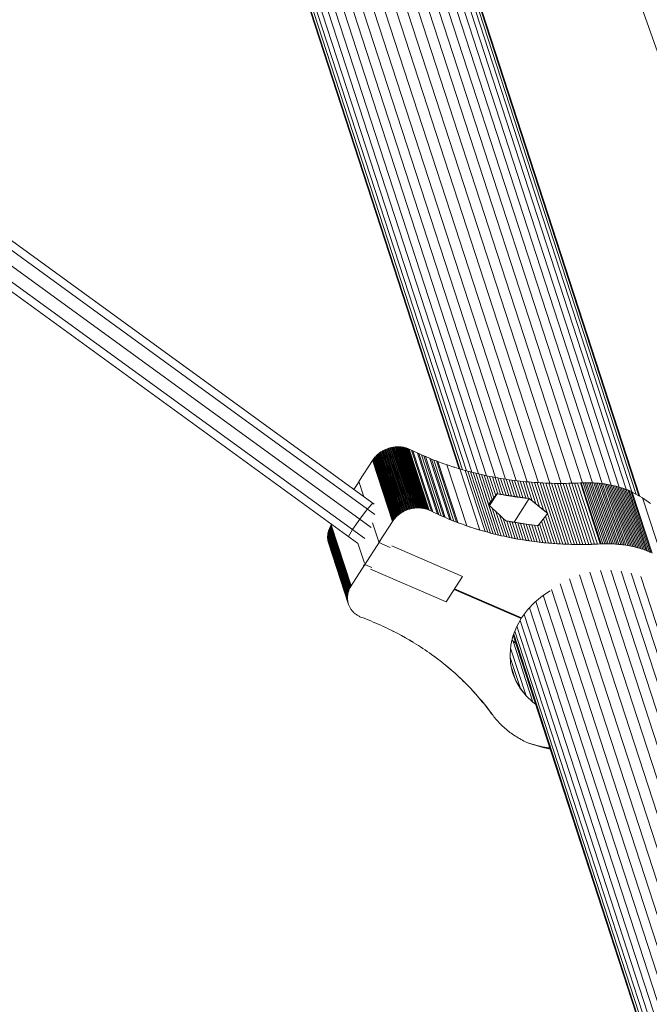
# Model space of a CAD drawing. Extents: x 76 to 11963, y -7594 to 5423.
# Drawn here: x 5894 to 6126, y -925 to -561 of the extents above; entities that cross this region are included whole.
import ezdxf

# ---------------------------------------------------------------- set-up
doc = ezdxf.new("R2010")
doc.units = 0
doc.header["$LTSCALE"] = 14.285714
doc.layers.add('mitat', color=7, linetype='Continuous', true_color=0x13a538)
doc.layers.add('valine', color=7, linetype='Continuous')
doc.styles.get("Standard").update_dxf_attribs({"font": 'arial.ttf', "height": 60})
doc.dimstyles.new('oma', dxfattribs={"dimtxt": 60, "dimasz": 100, "dimexe": 20, "dimexo": 20, "dimgap": 30, "dimtad": 0, "dimtih": 1, "dimtoh": 1, "dimdec": 0, "dimzin": 0, "dimdsep": 46, "dimtxsty": 'Standard', "dimcen": 0.09, "dimclrd": 256, "dimadec": 0, "dimazin": 0, "dimtfac": 1, "dimtdec": 0, "dimtofl": 0, "dimtmove": 0, "dimatfit": 3, "dimfxl": 0, "dimtolj": 1, "dimtzin": 0, "dimarcsym": 0})

# ---------------------------------------------------------------- blocks, each defined once
blk = doc.blocks.new('*D526')
at = {"layer": 'Defpoints', "color": 0, "transparency": 16777216}
for p in [(11961.9, 4443.34), (936.89, 407.41), (11961.9, -2424.96)]:
    blk.add_point(p, dxfattribs=at)
at = {"layer": 'mitat', "color": 0, "lineweight": -2, "transparency": 16777216}
for p, q in [((936.89, 427.41), (936.89, 4463.34)), ((11961.9, -2404.96), (11961.9, 4463.34))]:
    blk.add_line(p, q, dxfattribs=at)
at = {"layer": 'mitat', "color": 104, "lineweight": -2, "true_color": 0x13a538, "transparency": 16777216}
for p, q in [((1036.89, 4443.34), (6309.1, 4443.34)), ((11861.9, 4443.34), (6589.7, 4443.34))]:
    blk.add_line(p, q, dxfattribs=at)
at = {"layer": 'mitat', "color": 104, "true_color": 0x13a538, "transparency": 16777216}
for points in [[(1036.89, 4460), (1036.89, 4426.67), (936.89, 4443.34)], [(11861.9, 4460), (11861.9, 4426.67), (11961.9, 4443.34)]]:
    blk.add_solid(points, dxfattribs=at)
at = {"layer": 'mitat', "color": 0, "transparency": 16777216, "insert": (6449.4, 4443.34), "char_height": 60, "attachment_point": 5}
blk.add_mtext('\\A1;11025', dxfattribs=at)
blk = doc.blocks.new('*D527')
at = {"layer": 'Defpoints', "color": 0, "transparency": 16777216}
for p in [(9076.46, 3956.33), (189.37, -7593.48), (2886.49, -7593.48)]:
    blk.add_point(p, dxfattribs=at)
at = {"layer": 'mitat', "color": 0, "lineweight": -2, "transparency": 16777216}
for p, q in [((9056.46, 3956.33), (169.37, 3956.33)), ((2866.49, -7593.48), (169.37, -7593.48))]:
    blk.add_line(p, q, dxfattribs=at)
at = {"layer": 'mitat', "color": 104, "lineweight": -2, "true_color": 0x13a538, "transparency": 16777216}
for p, q in [((189.37, 3856.33), (189.37, -1757.94)), ((189.37, -7493.48), (189.37, -1879.21))]:
    blk.add_line(p, q, dxfattribs=at)
at = {"layer": 'mitat', "color": 104, "true_color": 0x13a538, "transparency": 16777216}
for points in [[(172.7, 3856.33), (206.04, 3856.33), (189.37, 3956.33)], [(172.7, -7493.48), (206.04, -7493.48), (189.37, -7593.48)]]:
    blk.add_solid(points, dxfattribs=at)
at = {"layer": 'mitat', "color": 0, "transparency": 16777216, "insert": (189.37, -1818.58), "char_height": 60, "attachment_point": 5}
blk.add_mtext('\\A1;11550', dxfattribs=at)
blk = doc.blocks.new('*D528')
at = {"layer": 'Defpoints', "color": 0, "transparency": 16777216}
for p in [(9101.96, 2488.2), (11023.75, 2488.2), (3080.44, -5978.26)]:
    blk.add_point(p, dxfattribs=at)
at = {"layer": 'mitat', "color": 0, "lineweight": -2, "transparency": 16777216}
for p, q in [((9121.96, 2488.2), (11043.75, 2488.2)), ((3100.44, -5978.26), (11043.75, -5978.26))]:
    blk.add_line(p, q, dxfattribs=at)
at = {"layer": 'mitat', "color": 104, "lineweight": -2, "true_color": 0x13a538, "transparency": 16777216}
for p, q in [((11023.75, 2388.2), (11023.75, -1684.39)), ((11023.75, -5878.26), (11023.75, -1805.66))]:
    blk.add_line(p, q, dxfattribs=at)
at = {"layer": 'mitat', "color": 104, "true_color": 0x13a538, "transparency": 16777216}
for points in [[(11007.09, 2388.2), (11040.42, 2388.2), (11023.75, 2488.2)], [(11007.09, -5878.26), (11040.42, -5878.26), (11023.75, -5978.26)]]:
    blk.add_solid(points, dxfattribs=at)
at = {"layer": 'mitat', "color": 0, "transparency": 16777216, "insert": (11023.75, -1745.03), "char_height": 60, "attachment_point": 5}
blk.add_mtext('\\A1;8466', dxfattribs=at)
blk = doc.blocks.new('*D529')
at = {"layer": 'Defpoints', "color": 0, "transparency": 16777216}
for p in [(2637.42, 683.44), (10326.55, -3226.3), (10326.55, -7009.15)]:
    blk.add_point(p, dxfattribs=at)
at = {"layer": 'mitat', "color": 0, "lineweight": -2, "transparency": 16777216}
for p, q in [((2637.42, 663.44), (2637.42, -7029.15)), ((10326.55, -3246.3), (10326.55, -7029.15))]:
    blk.add_line(p, q, dxfattribs=at)
at = {"layer": 'mitat', "color": 104, "lineweight": -2, "true_color": 0x13a538, "transparency": 16777216}
for p, q in [((2737.42, -7009.15), (6362.58, -7009.15)), ((10226.55, -7009.15), (6601.39, -7009.15))]:
    blk.add_line(p, q, dxfattribs=at)
at = {"layer": 'mitat', "color": 104, "true_color": 0x13a538, "transparency": 16777216}
for points in [[(2737.42, -6992.49), (2737.42, -7025.82), (2637.42, -7009.15)], [(10226.55, -6992.49), (10226.55, -7025.82), (10326.55, -7009.15)]]:
    blk.add_solid(points, dxfattribs=at)
at = {"layer": 'mitat', "color": 0, "transparency": 16777216, "insert": (6481.99, -7009.15), "char_height": 60, "attachment_point": 5}
blk.add_mtext('\\A1;7689', dxfattribs=at)

msp = doc.modelspace()

# ---------------------------------------------------------------- linework, layer by layer
at = {"layer": 'valine', "lineweight": 18}
for p, q in [((6023.78, -748.79), (3319.57, 1215.94)), ((6024.86, -740.17), (4473.96, 386.62)), ((6025.11, -743.94), (4472.25, 384.28)), ((6021.36, -752.84), (4466.72, 376.67)), ((6115.28, -733.87), (5900.96, -74.47)), ((6117.86, -734.7), (5903.89, -76.4)), ((5906.48, -78.71), (6120, -735.64)), ((6248.65, -911.1), (6013.97, -245.9)), ((5969.57, -362.95), (6089.67, -732.44)), ((6093.83, -732.5), (5973.38, -361.94)), ((6097.87, -732.44), (5977.26, -361.36)), ((5981.15, -361.23), (6101.76, -732.32)), ((6105.48, -732.31), (5984.97, -361.55)), ((5988.66, -362.31), (6109.02, -732.6)), ((5962.42, -366.19), (6081.3, -731.94)), ((5965.9, -364.37), (6085.47, -732.25)), ((5992.17, -363.49), (6112.31, -733.14)), ((5959.2, -368.37), (6077.23, -731.5)), ((6069.69, -730.34), (5953.59, -373.15)), ((5956.3, -370.87), (6073.33, -730.96)), ((6121.63, -736.55), (6003.14, -372.01)), ((6063.41, -729.02), (5949.24, -377.78)), ((6066.36, -729.68), (5951.22, -375.45)), ((6122.62, -737.11), (6004.89, -374.9)), ((6122.95, -737.3), (6006.17, -378)), ((6060.9, -728.4), (5947.69, -380.1)), ((6056.53, -727.19), (5945.34, -385.09)), ((6057.42, -727.45), (5945.75, -383.86)), ((6058.89, -727.87), (5946.55, -382.23)), ((6056.23, -727.1), (5945.2, -385.51)), ((6018.77, -754.56), (5576.44, -433.18)), ((6030.01, -719.62), (6029.7, -719.73)), ((6030.32, -719.52), (6030.01, -719.62)), ((6030.01, -719.62), (6037.35, -742.17)), ((6030.32, -719.52), (6030.64, -719.43)), ((6037.67, -742.07), (6030.32, -719.52)), ((6030.95, -719.35), (6030.64, -719.43)), ((6030.64, -719.43), (6037.98, -741.97)), ((6030.95, -719.35), (6031.27, -719.27)), ((6038.3, -741.89), (6030.95, -719.35)), ((6031.27, -719.27), (6031.59, -719.21)), ((6038.61, -741.82), (6031.27, -719.27)), ((6031.91, -719.15), (6031.59, -719.21)), ((6038.93, -741.75), (6031.59, -719.21)), ((6032.23, -719.1), (6031.91, -719.15)), ((6039.25, -741.7), (6031.91, -719.15)), ((6032.56, -719.07), (6032.23, -719.1)), ((6032.23, -719.1), (6039.58, -741.65)), ((6032.56, -719.07), (6032.88, -719.04)), ((6039.9, -741.61), (6032.56, -719.07)), ((6032.88, -719.04), (6033.2, -719.02)), ((6040.22, -741.58), (6032.88, -719.04)), ((6033.52, -719.01), (6033.2, -719.02)), ((6040.54, -741.56), (6033.2, -719.02)), ((6033.85, -719.01), (6033.52, -719.01)), ((6033.52, -719.01), (6040.87, -741.55)), ((6034.17, -719.01), (6033.85, -719.01)), ((6033.85, -719.01), (6041.19, -741.55)), ((6034.48, -719.03), (6034.17, -719.01)), ((6034.17, -719.01), (6041.51, -741.56)), ((6034.48, -719.03), (6034.8, -719.06)), ((6041.83, -741.58), (6034.48, -719.03)), ((6034.8, -719.06), (6035.12, -719.09)), ((6042.14, -741.6), (6034.8, -719.06)), ((6035.43, -719.14), (6035.12, -719.09)), ((6035.12, -719.09), (6042.46, -741.64)), ((6035.43, -719.14), (6035.74, -719.19)), ((6035.43, -719.14), (6042.77, -741.68)), ((6035.74, -719.19), (6036.04, -719.26)), ((6043.08, -741.74), (6035.74, -719.19)), ((6036.04, -719.26), (6036.35, -719.33)), ((6036.04, -719.26), (6043.39, -741.8)), ((6036.35, -719.33), (6036.65, -719.41)), ((6036.35, -719.33), (6043.69, -741.87)), ((6043.99, -741.95), (6036.65, -719.41)), ((6036.94, -719.5), (6036.65, -719.41)), ((6044.28, -742.04), (6036.94, -719.5)), ((6037.23, -719.6), (6036.94, -719.5)), ((6044.58, -742.14), (6037.23, -719.6)), ((6037.52, -719.71), (6037.23, -719.6)), ((6024.63, -723.49), (6024.82, -723.24)), ((6025.01, -723), (6024.82, -723.24)), ((6032.16, -745.78), (6024.82, -723.24)), ((6025.01, -723), (6025.22, -722.76)), ((6032.36, -745.54), (6025.01, -723)), ((6025.43, -722.53), (6025.22, -722.76)), ((6025.22, -722.76), (6032.56, -745.31)), ((6025.65, -722.31), (6025.43, -722.53)), ((6032.77, -745.08), (6025.43, -722.53)), ((6025.87, -722.09), (6025.65, -722.31)), ((6025.65, -722.31), (6032.99, -744.85)), ((6026.11, -721.87), (6025.87, -722.09)), ((6025.87, -722.09), (6033.22, -744.63)), ((6026.35, -721.67), (6026.11, -721.87)), ((6033.45, -744.42), (6026.11, -721.87)), ((6026.6, -721.46), (6026.35, -721.67)), ((6033.69, -744.21), (6026.35, -721.67)), ((6026.85, -721.27), (6026.6, -721.46)), ((6033.94, -744.01), (6026.6, -721.46)), ((6026.85, -721.27), (6027.11, -721.08)), ((6034.2, -743.81), (6026.85, -721.27)), ((6027.11, -721.08), (6027.38, -720.9)), ((6027.11, -721.08), (6034.46, -743.63)), ((6027.65, -720.73), (6027.38, -720.9)), ((6027.38, -720.9), (6034.72, -743.45)), ((6027.93, -720.56), (6027.65, -720.73)), ((6035, -743.27), (6027.65, -720.73)), ((6027.93, -720.56), (6028.22, -720.4)), ((6035.28, -743.11), (6027.93, -720.56)), ((6028.51, -720.25), (6028.22, -720.4)), ((6028.22, -720.4), (6035.56, -742.95)), ((6028.51, -720.25), (6028.8, -720.11)), ((6028.51, -720.25), (6035.85, -742.8)), ((6028.8, -720.11), (6029.1, -719.98)), ((6028.8, -720.11), (6036.14, -742.66)), ((6029.4, -719.85), (6029.1, -719.98)), ((6029.1, -719.98), (6036.44, -742.52)), ((6029.7, -719.73), (6029.4, -719.85)), ((6036.74, -742.39), (6029.4, -719.85)), ((6029.7, -719.73), (6037.05, -742.28)), ((6044.86, -742.25), (6037.52, -719.71)), ((6037.8, -719.82), (6037.52, -719.71)), ((6045.14, -742.37), (6037.8, -719.82)), ((6038.69, -720.26), (6037.8, -719.82)), ((6046.03, -742.81), (6038.69, -720.26)), ((6039.36, -720.58), (6038.69, -720.26)), ((6039.17, -720.49), (6046.51, -743.04)), ((6040.73, -721.23), (6039.36, -720.58)), ((6041.39, -721.53), (6040.73, -721.23)), ((6040.88, -721.3), (6048.22, -743.84)), ((6041.39, -721.53), (6042.3, -721.94)), ((6048.74, -744.08), (6041.39, -721.53)), ((6043.22, -722.34), (6042.3, -721.94)), ((6042.3, -721.94), (6049.65, -744.49)), ((6043.22, -722.34), (6043.88, -722.63)), ((6043.22, -722.34), (6050.56, -744.89)), ((6051.1, -745.12), (6043.75, -722.57)), ((6045.31, -723.23), (6043.88, -722.63)), ((6045.31, -723.23), (6045.99, -723.51)), ((6045.46, -723.29), (6052.8, -745.83)), ((6019.26, -731.83), (6024.5, -723.66)), ((6024.28, -723.99), (6031.63, -746.53)), ((6024.63, -723.49), (6024.5, -723.67)), ((6024.5, -723.66), (6031.84, -746.2)), ((6024.63, -723.49), (6031.97, -746.03)), ((6053.34, -746.05), (6045.99, -723.51)), ((6046.93, -723.88), (6045.99, -723.51)), ((6046.93, -723.88), (6047.87, -724.24)), ((6046.93, -723.88), (6054.27, -746.42)), ((6047.87, -724.24), (6048.59, -724.52)), ((6047.87, -724.24), (6055.21, -746.79)), ((6055.7, -746.97), (6048.35, -724.43)), ((6049.95, -725.02), (6048.59, -724.52)), ((6050.26, -725.13), (6049.95, -725.02)), ((6051.49, -725.56), (6050.26, -725.13)), ((6051.67, -725.63), (6051.49, -725.56)), ((6051.67, -725.63), (6051.84, -725.68)), ((6059.01, -748.17), (6051.67, -725.63)), ((6052.96, -726.06), (6051.84, -725.68)), ((6053.48, -726.23), (6052.96, -726.06)), ((6054.62, -726.6), (6053.48, -726.23)), ((6053.59, -726.27), (6054.56, -726.58)), ((6054.62, -726.6), (6055.3, -726.81)), ((6055.9, -727), (6055.3, -726.81)), ((6056.51, -727.18), (6055.9, -727)), ((6056.51, -727.18), (6057.28, -727.41)), ((6056.51, -727.18), (6063.85, -749.73)), ((6057.57, -727.49), (6057.28, -727.41)), ((6057.57, -727.49), (6058.47, -727.75)), ((6058.47, -727.75), (6059.46, -728.02)), ((6058.47, -727.75), (6065.81, -750.29)), ((6066.8, -750.57), (6059.46, -728.02)), ((6060.45, -728.29), (6059.46, -728.02)), ((6060.45, -728.29), (6061.44, -728.54)), ((6067.79, -750.83), (6060.45, -728.29)), ((6061.44, -728.54), (6062.44, -728.79)), ((6061.44, -728.54), (6068.78, -751.09)), ((6062.44, -728.79), (6063.44, -729.03)), ((6069.78, -751.34), (6062.44, -728.79)), ((6070.78, -751.58), (6063.44, -729.03)), ((6064.44, -729.26), (6063.44, -729.03)), ((6063.44, -729.03), (6067.11, -740.3)), ((6064.44, -729.26), (6065.45, -729.49)), ((6067.77, -739.47), (6064.44, -729.26)), ((6065.45, -729.49), (6066.46, -729.71)), ((6068.43, -738.63), (6065.45, -729.49)), ((6066.46, -729.71), (6067.47, -729.91)), ((6069.09, -737.79), (6066.46, -729.71)), ((6067.47, -729.91), (6068.49, -730.12)), ((6069.76, -736.94), (6067.47, -729.91)), ((6068.49, -730.12), (6069.51, -730.31)), ((6068.49, -730.12), (6070.53, -736.37)), ((6069.51, -730.31), (6070.53, -730.49)), ((6069.51, -730.31), (6071.53, -736.52)), ((6070.53, -730.49), (6071.55, -730.67)), ((6072.54, -736.67), (6070.53, -730.49)), ((6019.27, -731.84), (6017.41, -734.75)), ((6021.09, -737.43), (6019.26, -731.83)), ((6071.55, -730.67), (6072.58, -730.84)), ((6071.55, -730.67), (6073.56, -736.82)), ((6072.58, -730.84), (6073.61, -731)), ((6072.58, -730.84), (6074.58, -736.97)), ((6073.61, -731), (6074.64, -731.15)), ((6075.61, -737.13), (6073.61, -731)), ((6074.64, -731.15), (6075.67, -731.3)), ((6076.64, -737.28), (6074.64, -731.15)), ((6075.67, -731.3), (6076.71, -731.43)), ((6077.67, -737.44), (6075.67, -731.3)), ((6076.71, -731.43), (6077.75, -731.56)), ((6076.71, -731.43), (6078.72, -737.59)), ((6077.75, -731.56), (6079.76, -737.75)), ((6077.75, -731.56), (6078.79, -731.68)), ((6078.79, -731.68), (6079.83, -731.79)), ((6080.82, -737.9), (6078.79, -731.68)), ((6079.83, -731.79), (6080.88, -731.9)), ((6079.83, -731.79), (6081.87, -738.06)), ((6080.88, -731.9), (6081.92, -731.99)), ((6083.17, -738.93), (6080.88, -731.9)), ((6081.92, -731.99), (6082.97, -732.08)), ((6084.55, -740.04), (6081.92, -731.99)), ((6082.97, -732.08), (6084.02, -732.16)), ((6082.97, -732.08), (6085.93, -741.15)), ((6084.02, -732.16), (6085.07, -732.23)), ((6087.31, -742.26), (6084.02, -732.16)), ((6085.07, -732.23), (6086.13, -732.29)), ((6085.07, -732.23), (6088.69, -743.34)), ((6087.18, -732.35), (6086.13, -732.29)), ((6086.13, -732.29), (6093.47, -754.84)), ((6087.18, -732.35), (6088.24, -732.39)), ((6094.53, -754.89), (6087.18, -732.35)), ((6088.24, -732.39), (6089.3, -732.43)), ((6095.58, -754.94), (6088.24, -732.39)), ((6090.35, -732.46), (6089.3, -732.43)), ((6089.3, -732.43), (6096.64, -754.98)), ((6097.7, -755.01), (6090.35, -732.46)), ((6091.41, -732.49), (6090.35, -732.46)), ((6098.76, -755.03), (6091.41, -732.49)), ((6092.48, -732.5), (6091.41, -732.49)), ((6093.54, -732.51), (6092.48, -732.5)), ((6092.48, -732.5), (6099.82, -755.04)), ((6093.54, -732.51), (6094.6, -732.5)), ((6100.88, -755.05), (6093.54, -732.51)), ((6095.66, -732.49), (6094.6, -732.5)), ((6101.94, -755.05), (6094.6, -732.5)), ((6096.73, -732.47), (6095.66, -732.49)), ((6103.01, -755.04), (6095.66, -732.49)), ((6097.79, -732.45), (6096.73, -732.47)), ((6104.07, -755.02), (6096.73, -732.47)), ((6097.79, -732.45), (6098.86, -732.41)), ((6097.79, -732.45), (6105.14, -754.99)), ((6098.86, -732.41), (6099.93, -732.37)), ((6098.86, -732.41), (6106.2, -754.96)), ((6100.99, -732.32), (6099.93, -732.37)), ((6099.93, -732.37), (6107.27, -754.91)), ((6100.99, -732.32), (6101.27, -732.3)), ((6108.33, -754.86), (6100.99, -732.32)), ((6101.27, -732.3), (6108.61, -754.84)), ((6101.28, -732.34), (6101.3, -732.34)), ((6101.3, -732.34), (6101.28, -732.34)), ((6101.3, -732.34), (6101.96, -732.31)), ((6108.64, -754.88), (6101.3, -732.34)), ((6102.63, -732.29), (6101.96, -732.31)), ((6109.31, -754.85), (6101.96, -732.31)), ((6102.63, -732.29), (6103.29, -732.27)), ((6102.63, -732.29), (6109.97, -754.83)), ((6103.29, -732.27), (6103.95, -732.27)), ((6103.29, -732.27), (6110.63, -754.82)), ((6103.95, -732.27), (6104.61, -732.28)), ((6103.95, -732.27), (6111.29, -754.82)), ((6104.61, -732.28), (6105.27, -732.3)), ((6111.95, -754.83), (6104.61, -732.28)), ((6105.27, -732.3), (6105.93, -732.33)), ((6112.61, -754.84), (6105.27, -732.3)), ((6113.27, -754.87), (6105.93, -732.33)), ((6106.58, -732.37), (6105.93, -732.33)), ((6106.58, -732.37), (6107.24, -732.41)), ((6113.93, -754.91), (6106.58, -732.37)), ((6114.58, -754.96), (6107.24, -732.41)), ((6107.89, -732.47), (6107.24, -732.41)), ((6107.89, -732.47), (6108.54, -732.54)), ((6107.89, -732.47), (6115.23, -755.02)), ((6109.18, -732.62), (6108.54, -732.54)), ((6108.54, -732.54), (6115.88, -755.08)), ((6109.18, -732.62), (6109.83, -732.7)), ((6116.53, -755.16), (6109.18, -732.62)), ((6109.83, -732.7), (6110.47, -732.8)), ((6117.17, -755.25), (6109.83, -732.7)), ((6110.47, -732.8), (6111.11, -732.91)), ((6110.47, -732.8), (6117.81, -755.35)), ((6111.11, -732.91), (6111.74, -733.02)), ((6111.11, -732.91), (6118.45, -755.45)), ((6111.74, -733.02), (6112.38, -733.15)), ((6111.74, -733.02), (6119.09, -755.57)), ((6119.72, -755.69), (6112.38, -733.15)), ((6113, -733.29), (6112.38, -733.15)), ((6120.35, -755.83), (6113, -733.29)), ((6113.63, -733.43), (6113, -733.29)), ((6113.63, -733.43), (6114.25, -733.59)), ((6113.63, -733.43), (6120.97, -755.98)), ((6121.59, -756.13), (6114.25, -733.59)), ((6114.87, -733.75), (6114.25, -733.59)), ((6114.87, -733.75), (6115.48, -733.92)), ((6122.21, -756.29), (6114.87, -733.75)), ((6122.82, -756.47), (6115.48, -733.92)), ((6116.09, -734.11), (6115.48, -733.92)), ((6116.09, -734.11), (6116.69, -734.3)), ((6123.43, -756.65), (6116.09, -734.11)), ((6070.24, -736.33), (6067.47, -740.65)), ((6069.09, -737.79), (6068.43, -738.63)), ((6070.24, -736.33), (6069.08, -737.81)), ((6070.19, -736.39), (6069.08, -737.81)), ((6069.08, -737.81), (6069.08, -737.8)), ((6069.08, -737.81), (6069.08, -737.81)), ((6069.76, -736.94), (6069.09, -737.79)), ((6070.24, -736.32), (6069.76, -736.94)), ((6070.24, -736.33), (6070.19, -736.39)), ((6070.19, -736.39), (6070.19, -736.39)), ((6070.53, -736.38), (6070.24, -736.32)), ((6071.86, -736.64), (6070.24, -736.33)), ((6082.12, -738.1), (6070.24, -736.33)), ((6071.55, -736.57), (6070.53, -736.38)), ((6072.57, -736.76), (6071.55, -736.57)), ((6073.57, -736.94), (6071.86, -736.64)), ((6073.59, -736.93), (6072.57, -736.76)), ((6075.28, -737.22), (6073.57, -736.94)), ((6074.62, -737.1), (6073.59, -736.93)), ((6075.65, -737.26), (6074.62, -737.1)), ((6077, -737.47), (6075.28, -737.22)), ((6076.68, -737.41), (6075.65, -737.26)), ((6077.71, -737.56), (6076.68, -737.41)), ((6078.72, -737.7), (6077, -737.47)), ((6078.75, -737.69), (6077.71, -737.56)), ((6080.45, -737.92), (6078.72, -737.7)), ((6079.79, -737.82), (6078.75, -737.69)), ((6080.83, -737.94), (6079.79, -737.82)), ((6116.69, -734.3), (6117.29, -734.5)), ((6116.69, -734.3), (6124.03, -756.84)), ((6117.29, -734.5), (6117.88, -734.71)), ((6117.29, -734.5), (6124.63, -757.04)), ((6118.47, -734.93), (6117.88, -734.71)), ((6117.88, -734.71), (6125.23, -757.26)), ((6125.81, -757.48), (6118.47, -734.93)), ((6118.47, -734.93), (6118.99, -735.13)), ((6118.98, -735.13), (6126.32, -757.67)), ((6118.99, -735.13), (6126.33, -757.68)), ((6118.99, -735.14), (6119.61, -735.44)), ((6118.99, -735.14), (6118.99, -735.14)), ((6118.99, -735.14), (6118.99, -735.14)), ((6118.99, -735.14), (6126.34, -757.68)), ((6119.61, -735.44), (6120.09, -735.69)), ((6126.95, -757.98), (6119.61, -735.44)), ((6123.95, -737.86), (6120.09, -735.69)), ((6120.09, -735.69), (6127.44, -758.23)), ((6024.34, -739.79), (6022.38, -741.96)), ((6067.77, -739.47), (6067.11, -740.3)), ((6068.46, -741.6), (6067.11, -740.3)), ((6067.11, -740.3), (6070.78, -751.58)), ((6067.11, -740.3), (6067.11, -740.3)), ((6068.43, -738.63), (6067.77, -739.47)), ((6076.53, -746.82), (6082.12, -738.1)), ((6082.12, -738.1), (6080.45, -737.92)), ((6081.87, -738.06), (6080.83, -737.94)), ((6082.13, -738.08), (6081.87, -738.06)), ((6082.21, -738.17), (6082.12, -738.1)), ((6088.9, -743.53), (6082.12, -738.1)), ((6083.17, -738.93), (6082.13, -738.08)), ((6082.2, -738.14), (6082.21, -738.17)), ((6084.51, -740.05), (6082.21, -738.17)), ((6084.55, -740.05), (6083.17, -738.93)), ((6086.81, -741.89), (6084.51, -740.05)), ((6085.93, -741.16), (6084.55, -740.05)), ((6087.31, -742.26), (6085.93, -741.16)), ((6123.95, -737.86), (6126.91, -739.98)), ((6131.3, -760.41), (6123.95, -737.86)), ((6022.38, -741.96), (6019.52, -745.69)), ((6032.56, -745.31), (6032.77, -745.08)), ((6032.77, -745.08), (6032.99, -744.85)), ((6032.99, -744.85), (6033.22, -744.63)), ((6033.22, -744.63), (6033.45, -744.42)), ((6033.45, -744.42), (6033.69, -744.21)), ((6033.69, -744.21), (6033.94, -744.01)), ((6033.94, -744.01), (6034.2, -743.81)), ((6034.2, -743.81), (6034.46, -743.63)), ((6034.46, -743.63), (6034.72, -743.45)), ((6034.72, -743.45), (6035, -743.27)), ((6035, -743.27), (6035.28, -743.11)), ((6035.28, -743.11), (6035.56, -742.95)), ((6035.56, -742.95), (6035.85, -742.8)), ((6035.85, -742.8), (6036.14, -742.66)), ((6036.14, -742.66), (6036.44, -742.52)), ((6036.44, -742.52), (6036.74, -742.39)), ((6036.74, -742.39), (6037.05, -742.28)), ((6037.05, -742.28), (6037.35, -742.17)), ((6037.35, -742.17), (6037.67, -742.07)), ((6037.67, -742.07), (6037.98, -741.97)), ((6037.98, -741.97), (6038.3, -741.89)), ((6038.3, -741.89), (6038.61, -741.82)), ((6038.61, -741.82), (6038.93, -741.75)), ((6038.93, -741.75), (6039.25, -741.7)), ((6039.25, -741.7), (6039.58, -741.65)), ((6039.58, -741.65), (6039.9, -741.61)), ((6039.9, -741.61), (6040.22, -741.58)), ((6040.22, -741.58), (6040.54, -741.56)), ((6040.54, -741.56), (6040.87, -741.55)), ((6040.87, -741.55), (6041.19, -741.55)), ((6041.19, -741.55), (6041.51, -741.56)), ((6041.51, -741.56), (6041.83, -741.58)), ((6041.83, -741.58), (6042.14, -741.6)), ((6042.14, -741.6), (6042.46, -741.64)), ((6042.46, -741.64), (6042.77, -741.68)), ((6042.77, -741.68), (6043.08, -741.74)), ((6043.08, -741.74), (6043.39, -741.8)), ((6043.39, -741.8), (6043.69, -741.87)), ((6043.69, -741.87), (6043.99, -741.95)), ((6043.99, -741.95), (6044.28, -742.04)), ((6044.28, -742.04), (6044.58, -742.14)), ((6044.58, -742.14), (6044.86, -742.25)), ((6044.86, -742.25), (6045.14, -742.37)), ((6045.14, -742.37), (6046.03, -742.81)), ((6046.03, -742.81), (6046.93, -743.24)), ((6046.63, -743.09), (6048.13, -743.8)), ((6046.93, -743.24), (6046.93, -743.23)), ((6046.93, -743.24), (6047.83, -743.66)), ((6047.83, -743.66), (6048.74, -744.08)), ((6047.83, -743.66), (6047.83, -743.66)), ((6048.74, -744.08), (6049.65, -744.49)), ((6049.65, -744.49), (6050.56, -744.89)), ((6050.56, -744.89), (6051.48, -745.28)), ((6071.79, -751.81), (6068.46, -741.6)), ((6069.81, -742.89), (6068.46, -741.6)), ((6069.81, -742.89), (6071.17, -744.17)), ((6072.79, -752.03), (6069.81, -742.89)), ((6071.17, -744.17), (6072.53, -745.44)), ((6073.8, -752.25), (6071.17, -744.17)), ((6086.81, -741.89), (6088.9, -743.53)), ((6088.69, -743.34), (6087.31, -742.26)), ((6087.36, -745.54), (6088.08, -744.61)), ((6088.08, -744.61), (6088.8, -743.66)), ((6091.37, -754.7), (6088.08, -744.61)), ((6088.69, -743.34), (6088.91, -743.51)), ((6088.91, -743.51), (6088.8, -743.66)), ((6088.8, -743.66), (6092.42, -754.77)), ((6008.6, -748.57), (6008.47, -748.83)), ((6008.74, -748.3), (6008.6, -748.57)), ((6015.94, -771.11), (6008.6, -748.57)), ((6008.84, -748.12), (6008.74, -748.3)), ((6008.74, -748.3), (6016.08, -770.84)), ((6009.17, -747.58), (6008.84, -748.11)), ((6008.84, -748.11), (6016.18, -770.65)), ((6009.05, -747.78), (6016.39, -770.32)), ((6019.52, -745.69), (6016.85, -749.57)), ((6026.53, -754.13), (6024.24, -747.1)), ((6031.84, -746.2), (6026.61, -754.37)), ((6031.63, -746.53), (6031.8, -746.28)), ((6031.8, -746.28), (6031.79, -746.27)), ((6031.8, -746.28), (6031.97, -746.03)), ((6031.97, -746.03), (6032.16, -745.78)), ((6032.16, -745.78), (6032.36, -745.54)), ((6032.36, -745.54), (6032.56, -745.31)), ((6051.17, -745.15), (6052.71, -745.8)), ((6051.48, -745.28), (6052.41, -745.67)), ((6051.48, -745.28), (6051.48, -745.28)), ((6052.41, -745.67), (6053.34, -746.05)), ((6052.41, -745.67), (6052.41, -745.67)), ((6053.34, -746.05), (6054.27, -746.42)), ((6054.27, -746.42), (6055.21, -746.79)), ((6055.21, -746.79), (6056.15, -747.14)), ((6055.83, -747.02), (6057.41, -747.61)), ((6056.15, -747.14), (6057.1, -747.49)), ((6056.15, -747.14), (6056.15, -747.14)), ((6057.1, -747.49), (6058.05, -747.84)), ((6057.1, -747.49), (6057.1, -747.49)), ((6057.41, -747.61), (6059, -748.17)), ((6058.05, -747.84), (6058.05, -747.83)), ((6058.05, -747.84), (6059.01, -748.17)), ((6059, -748.17), (6060.6, -748.71)), ((6059.01, -748.17), (6059.97, -748.5)), ((6059.97, -748.49), (6059.97, -748.5)), ((6059.97, -748.5), (6060.93, -748.82)), ((6060.6, -748.71), (6062.21, -749.23)), ((6074.82, -752.46), (6072.53, -745.44)), ((6072.53, -745.44), (6073.51, -746.34)), ((6073.51, -746.34), (6073.79, -746.4)), ((6073.7, -746.38), (6083.31, -747.87)), ((6073.79, -746.4), (6075.83, -752.66)), ((6073.79, -746.4), (6074.81, -746.59)), ((6074.81, -746.59), (6075.83, -746.78)), ((6076.85, -752.85), (6074.81, -746.59)), ((6075.83, -746.78), (6076.86, -746.95)), ((6077.87, -753.04), (6075.83, -746.78)), ((6076.86, -746.95), (6077.88, -747.12)), ((6078.9, -753.21), (6076.86, -746.95)), ((6077.88, -747.12), (6078.91, -747.28)), ((6079.92, -753.38), (6077.88, -747.12)), ((6078.91, -747.28), (6079.94, -747.43)), ((6080.95, -753.54), (6078.91, -747.28)), ((6079.94, -747.43), (6080.98, -747.58)), ((6081.98, -753.7), (6079.94, -747.43)), ((6080.98, -747.58), (6082.01, -747.71)), ((6083.02, -753.84), (6080.98, -747.58)), ((6082.01, -747.71), (6084.05, -753.98)), ((6082.01, -747.71), (6083.05, -747.84)), ((6083.05, -747.84), (6085.09, -754.11)), ((6083.05, -747.84), (6084.09, -747.96)), ((6084.09, -747.96), (6086.13, -754.23)), ((6084.09, -747.96), (6085.14, -748.07)), ((6087.18, -754.34), (6085.14, -748.07)), ((6085.14, -748.07), (6085.39, -748.1)), ((6085.39, -748.1), (6085.93, -747.4)), ((6085.93, -747.4), (6086.64, -746.48)), ((6085.93, -747.4), (6088.22, -754.44)), ((6086.64, -746.48), (6087.36, -745.54)), ((6089.27, -754.54), (6086.64, -746.48)), ((6090.32, -754.62), (6087.36, -745.54)), ((6007.68, -751.91), (6007.7, -751.62)), ((6007.68, -751.91), (6007.68, -752.19)), ((6015.03, -774.45), (6007.68, -751.91)), ((6007.68, -752.19), (6007.68, -752.47)), ((6015.02, -774.73), (6007.68, -752.19)), ((6007.73, -751.34), (6007.7, -751.62)), ((6015.05, -774.17), (6007.7, -751.62)), ((6007.77, -751.06), (6007.73, -751.34)), ((6007.73, -751.34), (6015.08, -773.89)), ((6007.77, -751.06), (6007.82, -750.78)), ((6007.77, -751.06), (6015.12, -773.6)), ((6007.82, -750.78), (6007.88, -750.49)), ((6015.17, -773.32), (6007.82, -750.78)), ((6007.88, -750.49), (6007.96, -750.21)), ((6015.23, -773.04), (6007.88, -750.49)), ((6007.96, -750.21), (6008.04, -749.93)), ((6015.3, -772.76), (6007.96, -750.21)), ((6008.13, -749.66), (6008.04, -749.93)), ((6008.04, -749.93), (6015.38, -772.48)), ((6008.13, -749.66), (6008.23, -749.38)), ((6015.47, -772.2), (6008.13, -749.66)), ((6008.23, -749.38), (6008.34, -749.11)), ((6015.57, -771.92), (6008.23, -749.38)), ((6008.34, -749.11), (6008.47, -748.83)), ((6015.69, -771.65), (6008.34, -749.11)), ((6008.47, -748.83), (6015.81, -771.38)), ((6016.85, -749.57), (6015.4, -752.1)), ((6060.93, -748.81), (6060.93, -748.82)), ((6060.93, -748.82), (6061.9, -749.13)), ((6061.54, -749.01), (6061.54, -749.01)), ((6061.9, -749.13), (6062.87, -749.43)), ((6061.9, -749.13), (6061.9, -749.13)), ((6062.21, -749.23), (6063.84, -749.72)), ((6062.87, -749.43), (6063.85, -749.73)), ((6062.87, -749.43), (6062.87, -749.43)), ((6063.84, -749.72), (6065.47, -750.2)), ((6063.85, -749.73), (6064.83, -750.01)), ((6064.83, -750.01), (6065.81, -750.29)), ((6064.83, -750.01), (6064.83, -750.01)), ((6065.81, -750.29), (6066.8, -750.57)), ((6066.8, -750.57), (6067.79, -750.83)), ((6067.79, -750.83), (6068.78, -751.09)), ((6068.78, -751.09), (6069.78, -751.34)), ((6069.78, -751.34), (6070.78, -751.58)), ((6070.57, -750.93), (6070.57, -750.93)), ((6070.78, -751.58), (6071.79, -751.81)), ((6071.79, -751.81), (6072.79, -752.03)), ((6073.8, -752.25), (6072.79, -752.03)), ((6075.47, -752.6), (6073.78, -752.25)), ((6074.82, -752.46), (6073.8, -752.25)), ((6007.68, -752.47), (6007.69, -752.75)), ((6015.02, -775.02), (6007.68, -752.47)), ((6007.69, -752.75), (6007.71, -753.03)), ((6007.69, -752.75), (6015.03, -775.3)), ((6007.75, -753.31), (6007.71, -753.03)), ((6007.71, -753.03), (6015.06, -775.58)), ((6007.75, -753.31), (6007.79, -753.58)), ((6015.09, -775.85), (6007.75, -753.31)), ((6007.79, -753.58), (6007.85, -753.86)), ((6007.79, -753.58), (6015.13, -776.13)), ((6007.85, -753.86), (6007.91, -754.13)), ((6007.85, -753.86), (6015.19, -776.4)), ((6007.99, -754.4), (6007.91, -754.13)), ((6007.91, -754.13), (6015.25, -776.67)), ((6007.99, -754.4), (6008.07, -754.66)), ((6015.41, -777.21), (6007.99, -754.4)), ((6008.07, -754.66), (6008.08, -754.68)), ((6021.25, -762), (6018.82, -754.53)), ((6021.02, -763.09), (6027.05, -753.68)), ((6026.61, -754.37), (6026.61, -754.37)), ((6030.81, -756.19), (6026.61, -754.37)), ((6026.97, -753.46), (6027.05, -753.68)), ((6027.05, -753.68), (6027.05, -753.68)), ((6057.51, -766.86), (6031.39, -755.56)), ((6075.83, -752.66), (6074.82, -752.46)), ((6077.17, -752.92), (6075.47, -752.6)), ((6076.85, -752.85), (6075.83, -752.66)), ((6077.87, -753.04), (6076.85, -752.85)), ((6078.87, -753.22), (6077.17, -752.92)), ((6078.9, -753.21), (6077.87, -753.04)), ((6080.58, -753.5), (6078.87, -753.22)), ((6079.92, -753.38), (6078.9, -753.21)), ((6080.95, -753.54), (6079.92, -753.38)), ((6082.3, -753.75), (6080.58, -753.5)), ((6080.95, -753.54), (6081.98, -753.7)), ((6083.02, -753.84), (6081.98, -753.7)), ((6084.03, -753.99), (6082.3, -753.75)), ((6084.05, -753.98), (6083.02, -753.84)), ((6085.76, -754.2), (6084.03, -753.99)), ((6084.05, -753.98), (6085.09, -754.11)), ((6086.13, -754.23), (6085.09, -754.11)), ((6087.49, -754.39), (6085.76, -754.2)), ((6087.18, -754.34), (6086.13, -754.23)), ((6087.18, -754.34), (6088.22, -754.44)), ((6089.23, -754.55), (6087.49, -754.39)), ((6088.22, -754.44), (6089.27, -754.54)), ((6090.98, -754.69), (6089.23, -754.55)), ((6090.32, -754.62), (6089.27, -754.54)), ((6091.37, -754.7), (6090.32, -754.62)), ((6090.98, -754.69), (6092.73, -754.82)), ((6092.42, -754.77), (6091.37, -754.7)), ((6092.42, -754.77), (6093.47, -754.84)), ((6092.73, -754.82), (6094.49, -754.91)), ((6093.47, -754.84), (6094.53, -754.89)), ((6094.49, -754.91), (6096.25, -754.99)), ((6094.53, -754.89), (6095.58, -754.94)), ((6095.58, -754.94), (6096.64, -754.98)), ((6096.25, -754.99), (6098.01, -755.04)), ((6096.64, -754.98), (6097.7, -755.01)), ((6097.7, -755.01), (6098.76, -755.03)), ((6098.01, -755.04), (6099.78, -755.07)), ((6098.76, -755.03), (6099.82, -755.04)), ((6099.78, -755.07), (6101.55, -755.08)), ((6099.82, -755.04), (6100.88, -755.05)), ((6100.88, -755.05), (6101.94, -755.05)), ((6101.55, -755.08), (6103.32, -755.06)), ((6101.94, -755.05), (6103.01, -755.04)), ((6103.01, -755.04), (6104.07, -755.02)), ((6103.32, -755.06), (6105.09, -755.03)), ((6104.07, -755.02), (6105.14, -754.99)), ((6105.09, -755.03), (6106.87, -754.97)), ((6105.14, -754.99), (6106.2, -754.96)), ((6106.2, -754.96), (6107.27, -754.91)), ((6106.87, -754.97), (6108.64, -754.88)), ((6107.27, -754.91), (6108.33, -754.86)), ((6108.61, -754.84), (6108.33, -754.86)), ((6108.33, -754.86), (6108.64, -754.88)), ((6108.64, -754.88), (6109.31, -754.85)), ((6109.31, -754.85), (6109.97, -754.83)), ((6109.97, -754.83), (6110.63, -754.82)), ((6110.63, -754.82), (6111.29, -754.82)), ((6111.29, -754.82), (6111.95, -754.83)), ((6111.95, -754.83), (6112.61, -754.84)), ((6112.61, -754.84), (6113.27, -754.87)), ((6113.27, -754.87), (6113.93, -754.91)), ((6113.93, -754.91), (6114.58, -754.96)), ((6114.58, -754.96), (6115.23, -755.02)), ((6115.23, -755.02), (6115.88, -755.08)), ((6115.88, -755.08), (6116.53, -755.16)), ((6116.53, -755.16), (6117.17, -755.25)), ((6117.17, -755.25), (6117.81, -755.35)), ((6117.81, -755.35), (6118.45, -755.45)), ((6118.45, -755.45), (6119.09, -755.57)), ((6119.09, -755.57), (6119.72, -755.69)), ((6119.72, -755.69), (6120.35, -755.83)), ((6120.35, -755.83), (6120.97, -755.98)), ((6120.97, -755.98), (6121.59, -756.13)), ((6121.59, -756.13), (6122.21, -756.29)), ((6122.21, -756.29), (6122.82, -756.47)), ((6122.82, -756.47), (6123.43, -756.65)), ((6123.43, -756.65), (6124.03, -756.84)), ((6124.03, -756.84), (6124.63, -757.04)), ((6124.63, -757.04), (6125.23, -757.26)), ((6125.23, -757.26), (6125.81, -757.48)), ((6125.81, -757.48), (6126.34, -757.68)), ((6126.33, -757.68), (6125.81, -757.48)), ((6126.32, -757.67), (6126.66, -757.85)), ((6126.34, -757.68), (6126.95, -757.98)), ((6016.18, -770.65), (6021.41, -762.49)), ((6021.02, -763.09), (6020.86, -762.59)), ((6021.02, -763.09), (6021.02, -763.09)), ((6021.41, -762.49), (6021.41, -762.48)), ((6023.98, -763.6), (6021.41, -762.49)), ((6051.49, -776.26), (6023.47, -764.15)), ((6051.49, -776.26), (6057.51, -766.86)), ((6057.51, -766.85), (6057.51, -766.86)), ((6100.67, -766.3), (6298.05, -1373.56)), ((6104.48, -765.29), (6301.83, -1372.45)), ((6108.36, -764.72), (6305.64, -1371.65)), ((6309.38, -1371.1), (6112.25, -764.59)), ((6116.07, -764.9), (6312.95, -1370.64)), ((6119.76, -765.66), (6316.26, -1370.2)), ((6123.27, -766.84), (6319.25, -1369.81)), ((6016.39, -770.32), (6016.23, -770.58)), ((6093.52, -769.54), (6290.84, -1376.62)), ((6097, -767.73), (6294.37, -1374.97)), ((6015.05, -774.17), (6015.03, -774.45)), ((6015.08, -773.89), (6015.05, -774.17)), ((6015.12, -773.6), (6015.08, -773.89)), ((6015.17, -773.32), (6015.12, -773.6)), ((6015.23, -773.04), (6015.17, -773.32)), ((6015.3, -772.76), (6015.23, -773.04)), ((6015.38, -772.48), (6015.3, -772.76)), ((6015.47, -772.2), (6015.38, -772.48)), ((6015.57, -771.92), (6015.47, -772.2)), ((6015.69, -771.65), (6015.57, -771.92)), ((6015.81, -771.38), (6015.69, -771.65)), ((6015.94, -771.11), (6015.81, -771.38)), ((6016.08, -770.84), (6015.94, -771.11)), ((6016.23, -770.58), (6016.08, -770.84)), ((6016.23, -770.58), (6016.23, -770.58)), ((6054.39, -771.73), (6079.13, -782.42)), ((6054.56, -771.46), (6079.3, -782.15)), ((6087.01, -773.99), (6084.07, -776.44)), ((6087, -773.99), (6084.07, -776.44)), ((6089.78, -772.18), (6087, -773.99)), ((6087, -773.99), (6087, -773.99)), ((6089.8, -772.16), (6087.01, -773.99)), ((6284.3, -1380.01), (6087.27, -773.82)), ((6090.3, -771.72), (6287.48, -1378.36)), ((6015.03, -774.45), (6015.02, -774.73)), ((6015.02, -774.73), (6015.02, -775.02)), ((6015.02, -775.02), (6015.03, -775.3)), ((6015.03, -775.3), (6015.06, -775.58)), ((6015.06, -775.58), (6015.09, -775.85)), ((6015.09, -775.85), (6015.13, -776.13)), ((6015.13, -776.13), (6015.19, -776.4)), ((6015.19, -776.4), (6015.25, -776.67)), ((6015.25, -776.67), (6015.33, -776.94)), ((6015.33, -776.94), (6015.41, -777.21)), ((6015.41, -777.21), (6015.51, -777.47)), ((6015.51, -777.47), (6015.62, -777.72)), ((6015.62, -777.72), (6015.73, -777.98)), ((6084.07, -776.44), (6081.48, -779.18)), ((6084.07, -776.44), (6081.49, -779.17)), ((6084.07, -776.44), (6084.06, -776.44)), ((6281.35, -1381.54), (6084.54, -776.05)), ((6015.73, -777.98), (6015.86, -778.23)), ((6015.86, -778.23), (6015.99, -778.47)), ((6015.99, -778.47), (6016.14, -778.71)), ((6016.14, -778.71), (6016.29, -778.95)), ((6016.29, -778.95), (6016.45, -779.18)), ((6016.45, -779.18), (6016.63, -779.4)), ((6016.63, -779.4), (6016.81, -779.62)), ((6016.81, -779.62), (6017, -779.83)), ((6017, -779.83), (6017.19, -780.04)), ((6017.19, -780.04), (6017.4, -780.24)), ((6017.4, -780.24), (6017.61, -780.43)), ((6017.61, -780.43), (6017.84, -780.61)), ((6017.84, -780.61), (6018.07, -780.79)), ((6018.07, -780.79), (6018.3, -780.96)), ((6018.3, -780.96), (6018.55, -781.13)), ((6018.55, -781.13), (6018.8, -781.29)), ((6018.8, -781.29), (6019.06, -781.43)), ((6019.06, -781.43), (6019.32, -781.57)), ((6081.49, -779.17), (6079.3, -782.15)), ((6276.34, -1384.14), (6080.25, -780.85)), ((6081.48, -779.18), (6081.48, -779.18)), ((6278.68, -1382.93), (6082.2, -778.42)), ((6019.32, -781.57), (6019.59, -781.71)), ((6019.59, -781.71), (6019.86, -781.83)), ((6019.86, -781.83), (6020.81, -782.19)), ((6020.81, -782.19), (6021.75, -782.55)), ((6021.44, -782.43), (6022.99, -783.04)), ((6021.75, -782.55), (6022.69, -782.92)), ((6022.69, -782.92), (6023.62, -783.3)), ((6023.62, -783.3), (6024.54, -783.68)), ((6024.54, -783.68), (6025.47, -784.07)), ((6025.47, -784.07), (6026.38, -784.47)), ((6026.07, -784.34), (6027.59, -785.01)), ((6026.38, -784.47), (6027.3, -784.88)), ((6027.3, -784.88), (6028.2, -785.29)), ((6077.38, -785.59), (6079.13, -782.42)), ((6274.39, -1385.25), (6078.71, -783.18)), ((6079.13, -782.42), (6078.99, -782.01)), ((6079.3, -782.15), (6079.3, -782.15)), ((6028.2, -785.29), (6029.11, -785.71)), ((6029.11, -785.71), (6030, -786.14)), ((6030, -786.14), (6030.9, -786.58)), ((6030.59, -786.43), (6032.07, -787.17)), ((6030.9, -786.58), (6031.78, -787.02)), ((6031.78, -787.02), (6032.67, -787.47)), ((6032.07, -787.17), (6033.54, -787.93)), ((6032.67, -787.47), (6033.54, -787.93)), ((6033.54, -787.93), (6034.41, -788.4)), ((6033.54, -787.93), (6034.98, -788.7)), ((6034.41, -788.4), (6035.28, -788.87)), ((6034.98, -788.7), (6036.42, -789.5)), ((6076.1, -788.88), (6077.38, -785.58)), ((6076.1, -788.88), (6077.38, -785.59)), ((6076.22, -788.59), (6270.97, -1387.8)), ((6271.19, -1387.62), (6076.36, -788.21)), ((6271.83, -1387.09), (6076.8, -787.07)), ((6077.38, -785.58), (6077.38, -785.58)), ((6272.89, -1386.26), (6077.55, -785.27)), ((6035.28, -788.87), (6036.14, -789.35)), ((6036.14, -789.35), (6037, -789.83)), ((6036.42, -789.5), (6037.84, -790.32)), ((6037, -789.83), (6037.85, -790.33)), ((6037.84, -790.32), (6039.24, -791.16)), ((6037.85, -790.33), (6038.69, -790.83)), ((6038.69, -790.83), (6039.53, -791.33)), ((6039.53, -791.33), (6040.36, -791.85)), ((6040.36, -791.85), (6041.19, -792.37)), ((6075.01, -795.65), (6075.3, -792.26)), ((6075.02, -795.65), (6075.31, -792.25)), ((6075.3, -792.26), (6076.1, -788.88)), ((6075.31, -792.25), (6076.1, -788.88)), ((6075.31, -792.25), (6075.31, -792.25)), ((6075.75, -790.39), (6076.13, -790.74)), ((6076.1, -788.87), (6076.1, -788.88)), ((6083.47, -813.29), (6076.13, -790.74)), ((6076.13, -790.74), (6077.15, -791.46)), ((6041.19, -792.37), (6042.01, -792.9)), ((6042.01, -792.9), (6042.82, -793.43)), ((6042.82, -793.43), (6043.63, -793.97)), ((6043.63, -793.97), (6044.43, -794.52)), ((6045.23, -795.07), (6044.43, -794.52)), ((6045.23, -795.07), (6046.02, -795.63)), ((6047.31, -796.57), (6046.01, -795.62)), ((6046.02, -795.63), (6046.8, -796.2)), ((6075.02, -795.65), (6075.01, -795.64)), ((6075.22, -799.01), (6075.01, -795.65)), ((6075.23, -799), (6075.02, -795.65)), ((6075.22, -793.34), (6080.95, -810.94)), ((6047.58, -796.78), (6046.8, -796.2)), ((6048.59, -797.53), (6047.31, -796.57)), ((6047.58, -796.78), (6048.35, -797.36)), ((6048.35, -797.36), (6049.11, -797.94)), ((6049.86, -798.52), (6048.59, -797.53)), ((6049.11, -797.94), (6049.87, -798.54)), ((6051.11, -799.52), (6049.86, -798.52)), ((6050.62, -799.13), (6049.87, -798.54)), ((6050.62, -799.13), (6051.36, -799.74)), ((6052.34, -800.53), (6051.11, -799.52)), ((6078.83, -808.28), (6075.09, -796.8)), ((6075.22, -798.98), (6075.23, -799)), ((6075.94, -802.27), (6075.22, -799.01)), ((6075.95, -802.27), (6075.23, -799)), ((6051.36, -799.74), (6052.1, -800.35)), ((6052.83, -800.97), (6052.1, -800.35)), ((6053.55, -801.57), (6052.34, -800.53)), ((6052.83, -800.97), (6053.56, -801.6)), ((6054.74, -802.62), (6053.55, -801.57)), ((6054.27, -802.23), (6053.56, -801.6)), ((6054.27, -802.23), (6054.98, -802.86)), ((6055.91, -803.69), (6054.74, -802.62)), ((6055.69, -803.5), (6054.98, -802.86)), ((6077.15, -805.38), (6075.55, -800.44)), ((6075.95, -802.27), (6075.93, -802.2)), ((6077.15, -805.39), (6075.94, -802.27)), ((6077.15, -805.38), (6075.95, -802.27)), ((6056.38, -804.15), (6055.69, -803.5)), ((6057.07, -804.78), (6055.91, -803.69)), ((6056.38, -804.15), (6057.07, -804.81)), ((6058.2, -805.88), (6057.07, -804.78)), ((6057.75, -805.47), (6057.07, -804.81)), ((6057.75, -805.47), (6058.43, -806.13)), ((6058.2, -805.88), (6059.31, -806.99)), ((6058.43, -806.13), (6059.09, -806.8)), ((6059.09, -806.8), (6059.75, -807.48)), ((6078.83, -808.28), (6077.15, -805.38)), ((6078.82, -808.29), (6077.15, -805.39)), ((6077.99, -806.83), (6077.98, -806.83)), ((6059.31, -806.99), (6060.4, -808.13)), ((6059.75, -807.48), (6060.41, -808.16)), ((6060.4, -808.13), (6061.48, -809.27)), ((6060.41, -808.16), (6061.05, -808.85)), ((6061.05, -808.85), (6061.69, -809.55)), ((6061.48, -809.27), (6062.53, -810.44)), ((6061.69, -809.55), (6062.32, -810.25)), ((6062.32, -810.25), (6062.94, -810.95)), ((6062.53, -810.44), (6063.56, -811.62)), ((6078.07, -806.97), (6078.08, -807)), ((6080.94, -810.94), (6078.82, -808.29)), ((6080.95, -810.94), (6078.83, -808.28)), ((6078.88, -808.34), (6078.88, -808.36)), ((6079.49, -809.13), (6079.49, -809.1)), ((6080.1, -809.87), (6080.11, -809.9)), ((6062.94, -810.95), (6063.56, -811.66)), ((6063.56, -811.62), (6064.57, -812.81)), ((6063.56, -811.66), (6064.16, -812.38)), ((6064.16, -812.38), (6064.76, -813.1)), ((6064.57, -812.81), (6065.56, -814.02)), ((6064.76, -813.1), (6065.35, -813.82)), ((6065.35, -813.82), (6065.94, -814.56)), ((6065.56, -814.02), (6066.52, -815.24)), ((6080.73, -810.67), (6080.72, -810.65)), ((6083.47, -813.3), (6080.94, -810.94)), ((6083.47, -813.29), (6080.95, -810.94)), ((6081.28, -811.25), (6081.29, -811.26)), ((6081.82, -811.76), (6081.82, -811.74)), ((6082.36, -812.26), (6082.35, -812.24)), ((6082.89, -812.75), (6082.9, -812.77)), ((6083.44, -813.27), (6083.44, -813.26)), ((6084.47, -813.99), (6083.47, -813.29)), ((6084.47, -814), (6083.47, -813.3)), ((6083.94, -813.63), (6083.93, -813.61)), ((6084.43, -813.97), (6084.43, -813.96)), ((6065.94, -814.56), (6066.51, -815.29)), ((6066.51, -815.29), (6067.08, -816.03)), ((6066.52, -815.24), (6067.47, -816.48)), ((6067.08, -816.03), (6067.64, -816.78)), ((6067.47, -816.48), (6068.39, -817.73)), ((6067.64, -816.78), (6068.19, -817.53)), ((6068.19, -817.53), (6068.39, -817.73)), ((6068.33, -817.72), (6068.19, -817.53)), ((6068.31, -817.64), (6068.33, -817.72)), ((6068.39, -817.73), (6068.74, -818.19)), ((6068.74, -818.19), (6069.09, -818.65)), ((6069.09, -818.65), (6069.45, -819.11)), ((6069.45, -819.11), (6069.83, -819.56)), ((6069.83, -819.56), (6070.21, -820)), ((6070.21, -820), (6070.6, -820.43)), ((6070.6, -820.43), (6071, -820.86)), ((6071, -820.86), (6071.41, -821.29)), ((6071.41, -821.29), (6071.83, -821.7)), ((6071.83, -821.7), (6072.26, -822.11)), ((6072.26, -822.11), (6072.69, -822.51)), ((6072.69, -822.51), (6073.14, -822.91)), ((6073.14, -822.91), (6073.59, -823.29)), ((6073.59, -823.29), (6074.05, -823.67)), ((6074.05, -823.67), (6074.52, -824.04)), ((6074.52, -824.04), (6075, -824.41)), ((6075, -824.41), (6075.48, -824.76)), ((6075.48, -824.76), (6075.97, -825.11)), ((6075.97, -825.11), (6076.47, -825.45)), ((6076.47, -825.45), (6076.98, -825.79)), ((6076.98, -825.79), (6077.49, -826.11)), ((6077.49, -826.11), (6078.01, -826.43)), ((6078.01, -826.43), (6078.54, -826.73)), ((6078.54, -826.73), (6079.08, -827.03)), ((6079.08, -827.03), (6079.62, -827.32)), ((6079.62, -827.32), (6080.17, -827.61)), ((6080.17, -827.61), (6080.72, -827.88)), ((6080.72, -827.88), (6081.22, -828.12)), ((6081.22, -828.12), (6080.72, -827.88)), ((6081.21, -828.11), (6081.58, -828.24)), ((6081.21, -828.11), (6081.21, -828.11)), ((6081.22, -828.11), (6081.22, -828.12)), ((6081.22, -828.12), (6081.87, -828.37)), ((6081.58, -828.24), (6081.95, -828.37)), ((6081.87, -828.37), (6082.4, -828.55)), ((6081.95, -828.37), (6082.32, -828.5)), ((6082.32, -828.5), (6082.7, -828.62)), ((6082.4, -828.55), (6086.77, -829.93)), ((6082.7, -828.62), (6083.07, -828.74)), ((6083.07, -828.74), (6083.45, -828.86)), ((6083.45, -828.86), (6083.83, -828.97)), ((6083.83, -828.97), (6084.22, -829.08)), ((6084.22, -829.08), (6084.6, -829.19)), ((6084.6, -829.19), (6084.99, -829.29)), ((6084.99, -829.29), (6085.37, -829.39)), ((6085.37, -829.39), (6085.76, -829.48)), ((6085.76, -829.48), (6086.15, -829.57)), ((6086.15, -829.57), (6086.54, -829.66)), ((6086.54, -829.66), (6086.94, -829.74)), ((6086.77, -829.93), (6089.87, -830.59)), ((6086.94, -829.74), (6087.33, -829.82)), ((6087.33, -829.82), (6087.73, -829.89)), ((6087.73, -829.89), (6088.12, -829.97)), ((6088.12, -829.97), (6088.52, -830.03)), ((6088.52, -830.03), (6088.92, -830.1)), ((6088.92, -830.1), (6089.32, -830.16)), ((6089.32, -830.16), (6089.72, -830.21)), ((6089.72, -830.21), (6089.75, -830.22))]:
    msp.add_line(p, q, dxfattribs=at)
msp.add_arc((7531.7, -2340.78), 4431, 245.98947, 29.0562, dxfattribs=at)

# ---------------------------------------------------------------- dimensions: what is measured, and where the dimension line sits
at = {"layer": 'mitat'}
for base, p1, p2, picture, middle in [((11961.9, 4443.34), (936.89, 407.41), (11961.9, -2424.96), '*D526', (6449.4, 4443.34)), ((10326.55, -7009.15), (2637.42, 683.44), (10326.55, -3226.3), '*D529', (6481.99, -7009.15))]:
    dim = msp.add_linear_dim(base=base, p1=p1, p2=p2, dimstyle='oma', dxfattribs=at)
    dim.commit()
    dim.dimension.update_dxf_attribs({"geometry": picture, "text_midpoint": middle})
for base, p1, p2, picture, middle in [((189.37, -7593.48), (9076.46, 3956.33), (2886.49, -7593.48), '*D527', (189.37, -1818.58)), ((11023.75, 2488.2), (3080.44, -5978.26), (9101.96, 2488.2), '*D528', (11023.75, -1745.03))]:
    dim = msp.add_linear_dim(base=base, p1=p1, p2=p2, angle=90, dimstyle='oma', dxfattribs=at)
    dim.commit()
    dim.dimension.update_dxf_attribs({"geometry": picture, "text_midpoint": middle})

doc.saveas('drawing.dxf')
